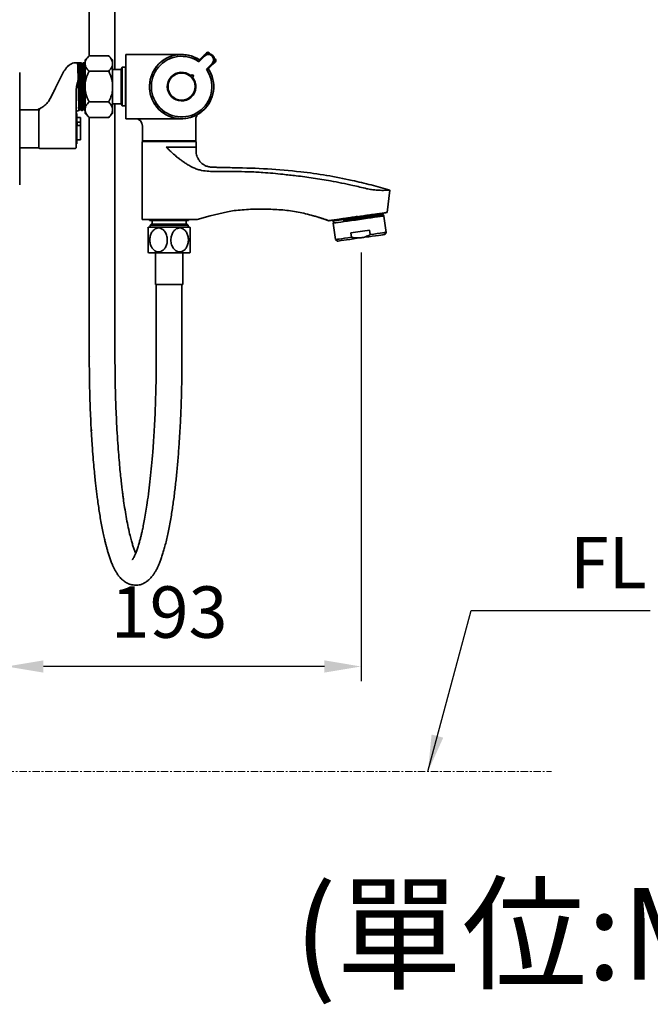
# Model space of a CAD drawing. Units: millimetres. Extents: x 4854 to 5791, y 210 to 1507.
# Drawn here: x 5096 to 5439, y 210 to 746 of the extents above; entities that cross this region are included whole.
import ezdxf

# ---------------------------------------------------------------- set-up
doc = ezdxf.new("R2010")
doc.units = ezdxf.units.MM
doc.linetypes.add('CENTER', pattern=[7, 4, -1, 1, -1])
doc.layers.get('0').update_dxf_attribs({"lineweight": 35})
doc.layers.add('CEN', color=1, linetype='CENTER', lineweight=18)
doc.layers.add('DIM', color=3, linetype='Continuous', lineweight=13)
doc.styles.add('ACISOTS', font='isocp.shx', dxfattribs={"height": 1, "bigfont": 'chineset.shx'})
doc.styles.get("Standard").update_dxf_attribs({"font": 'ISOCP.SHX', "bigfont": 'CHINESET.SHX'})
doc.dimstyles.new('ISO-25', dxfattribs={"dimscale": 8, "dimtxt": 3.5, "dimasz": 2.5, "dimexe": 1, "dimexo": 1, "dimgap": 1.5, "dimtad": 1, "dimtih": 1, "dimtoh": 1, "dimtxsty": 'Standard', "dimcen": 0, "dimadec": 0, "dimazin": 0, "dimtfac": 1, "dimtmove": 0, "dimatfit": 3, "dimfxl": 0, "dimarcsym": 0})

# ---------------------------------------------------------------- blocks, each defined once
blk = doc.blocks.new('*D19')
at = {"layer": 'Defpoints', "color": 0, "transparency": 16777216}
for p in [(5281.68, 627.57), (5088.61, 461.72), (5088.61, 394.13)]:
    blk.add_point(p, dxfattribs=at)
at = {"layer": 'DIM', "color": 0, "lineweight": -2, "transparency": 16777216}
for p, q in [((5281.68, 619.57), (5281.68, 386.13)), ((5088.61, 453.72), (5088.61, 386.13)), ((5261.68, 394.13), (5108.61, 394.13))]:
    blk.add_line(p, q, dxfattribs=at)
at = {"layer": 'DIM', "color": 0, "transparency": 16777216}
for points in [[(5108.61, 397.47), (5108.61, 390.8), (5088.61, 394.13)], [(5261.68, 397.47), (5261.68, 390.8), (5281.68, 394.13)]]:
    blk.add_solid(points, dxfattribs=at)
at = {"layer": 'DIM', "color": 0, "transparency": 16777216, "insert": (5177.11, 420.13), "char_height": 28, "attachment_point": 5}
blk.add_mtext('193', dxfattribs=at)

msp = doc.modelspace()

# ---------------------------------------------------------------- linework, layer by layer
for p, q in [((5133.605, 1159.032), (5133.605, 741.91)), ((5147.605, 741.91), (5147.605, 1159.032)), ((5133.605, 741.91), (5133.605, 726.627)), ((5147.605, 719.183), (5147.605, 741.91)), ((5133.513, 726.627), (5131.346, 724.459)), ((5131.346, 724.459), (5131.346, 723.18)), ((5133.513, 726.627), (5144.178, 726.627)), ((5146.346, 724.459), (5144.178, 726.627)), ((5146.346, 724.459), (5146.346, 723.18)), ((5153.605, 692.383), (5153.605, 727.383)), ((5153.605, 727.383), (5183.905, 727.383)), ((5196.421, 726.5), (5193.34, 723.42)), ((5193.543, 724.33), (5196.068, 726.854)), ((5197.482, 728.268), (5196.068, 726.854)), ((5197.942, 727.808), (5197.482, 728.268)), ((5122.68, 721.629), (5121.659, 720.716)), ((5121.815, 720.828), (5121.783, 720.796)), ((5126.445, 722.882), (5125.714, 722.807)), ((5127.91, 722.886), (5126.385, 722.883)), ((5127.187, 722.884), (5126.394, 722.883)), ((5127.19, 722.839), (5127.799, 722.841)), ((5128.043, 721.799), (5127.796, 721.799)), ((5127.827, 722.84), (5127.799, 722.841)), ((5127.799, 722.782), (5127.799, 722.841)), ((5127.826, 722.877), (5127.827, 722.876)), ((5128.669, 722.883), (5127.905, 722.883)), ((5127.905, 722.883), (5127.905, 722.838)), ((5128.637, 722.838), (5127.905, 722.838)), ((5129.005, 722.883), (5128.669, 722.883)), ((5129.858, 721.799), (5129.637, 721.799)), ((5130.484, 722.883), (5130.22, 722.883)), ((5130.819, 722.883), (5130.484, 722.883)), ((5131.346, 721.701), (5131.346, 723.18)), ((5131.346, 721.701), (5131.346, 711.362)), ((5146.346, 721.701), (5146.346, 723.18)), ((5146.346, 721.701), (5146.346, 711.362)), ((5150.905, 719.183), (5146.346, 719.183)), ((5151.605, 720.383), (5150.905, 719.183)), ((5150.905, 709.883), (5150.905, 719.183)), ((5153.405, 720.383), (5151.605, 720.383)), ((5151.605, 709.883), (5151.605, 720.383)), ((5153.605, 720.183), (5153.405, 720.383)), ((5153.405, 709.883), (5153.405, 720.383)), ((5197.442, 719.318), (5200.522, 722.399)), ((5200.876, 722.046), (5198.351, 719.521)), ((5200.876, 722.046), (5202.29, 723.46)), ((5095.705, 716.751), (5095.705, 717.575)), ((5095.705, 656.375), (5095.705, 716.751)), ((5133.513, 718.255), (5144.178, 718.255)), ((5188.765, 715.727), (5188.904, 715.866)), ((5188.914, 715.599), (5188.765, 715.727)), ((5188.904, 715.872), (5189.138, 716.106)), ((5188.904, 715.866), (5188.904, 715.872)), ((5189.122, 715.808), (5188.904, 715.866)), ((5189.122, 715.808), (5188.914, 715.599)), ((5189.279, 715.965), (5189.122, 715.808)), ((5189.279, 715.965), (5189.138, 716.106)), ((5189.621, 714.892), (5189.83, 715.101)), ((5189.749, 714.743), (5189.621, 714.892)), ((5189.888, 714.882), (5189.749, 714.743)), ((5189.83, 715.101), (5189.986, 715.257)), ((5189.83, 715.101), (5189.888, 714.882)), ((5189.893, 714.882), (5189.888, 714.882)), ((5190.128, 715.116), (5189.893, 714.882)), ((5189.986, 715.257), (5190.128, 715.116)), ((5115.463, 709.633), (5115.426, 709.574)), ((5126.405, 707.527), (5126.441, 707.933)), ((5131.346, 708.405), (5131.346, 711.362)), ((5131.346, 708.405), (5131.346, 698.065)), ((5146.346, 708.405), (5146.346, 711.362)), ((5146.346, 708.405), (5146.346, 698.065)), ((5150.905, 700.583), (5150.905, 709.883)), ((5151.605, 699.383), (5151.605, 709.883)), ((5153.405, 699.383), (5153.405, 709.883)), ((5113.197, 705.093), (5112.362, 703.394)), ((5126.405, 691.586), (5126.405, 707.527)), ((5105.338, 697.325), (5095.705, 697.325)), ((5105.859, 697.418), (5105.327, 697.323)), ((5106.323, 697.696), (5106.016, 697.512)), ((5106.592, 697.854), (5106.288, 697.665)), ((5107.429, 698.385), (5106.498, 697.817)), ((5126.405, 697.145), (5126.567, 698.673)), ((5127.905, 699.664), (5127.905, 696.883)), ((5128.724, 697.968), (5128.944, 697.968)), ((5130.538, 697.968), (5130.759, 697.968)), ((5131.346, 696.587), (5131.346, 698.065)), ((5133.513, 701.512), (5144.178, 701.512)), ((5146.346, 700.583), (5150.905, 700.583)), ((5146.346, 696.587), (5146.346, 698.065)), ((5147.605, 562.94), (5147.605, 700.583)), ((5150.905, 700.583), (5151.605, 699.383)), ((5151.605, 699.383), (5153.405, 699.383)), ((5153.405, 699.383), (5153.605, 699.583)), ((5126.905, 695.225), (5126.405, 695.225)), ((5126.905, 695.225), (5126.905, 690.598)), ((5128.805, 692.975), (5126.905, 692.975)), ((5127.905, 696.883), (5128.098, 696.883)), ((5128.805, 692.975), (5128.805, 690.471)), ((5129.313, 696.883), (5129.576, 696.883)), ((5129.576, 696.883), (5129.912, 696.883)), ((5129.63, 696.841), (5129.701, 696.965)), ((5131.127, 696.883), (5131.346, 696.883)), ((5131.346, 696.587), (5131.346, 695.308)), ((5131.346, 695.308), (5133.513, 693.14)), ((5133.513, 693.14), (5144.178, 693.14)), ((5133.605, 693.14), (5133.605, 562.94)), ((5144.178, 693.14), (5146.346, 695.308)), ((5146.346, 696.587), (5146.346, 695.308)), ((5183.905, 692.383), (5153.605, 692.383)), ((5191.605, 680.383), (5191.605, 691.827)), ((5106.126, 691.391), (5106.125, 691.276)), ((5106.125, 691.276), (5106.125, 691.247)), ((5126.405, 691.503), (5126.405, 691.586)), ((5126.905, 690.598), (5126.905, 678.725)), ((5127.005, 690.471), (5128.805, 690.471)), ((5127.005, 688.675), (5127.005, 690.471)), ((5128.805, 688.675), (5127.005, 688.675)), ((5128.805, 688.675), (5128.805, 690.471)), ((5128.805, 688.675), (5128.805, 680.975)), ((5162.605, 688.383), (5162.605, 680.383)), ((5126.905, 680.975), (5128.805, 680.975)), ((5095.705, 676.625), (5105.338, 676.625)), ((5105.334, 676.669), (5105.334, 676.664)), ((5106.505, 676.234), (5106.882, 676.182)), ((5106.8, 676.176), (5125.912, 676.176)), ((5126.405, 678.725), (5126.905, 678.725)), ((5162.405, 637.483), (5162.405, 679.983)), ((5191.605, 680.383), (5162.605, 680.383)), ((5165.055, 680.383), (5164.955, 680.283)), ((5164.955, 680.283), (5164.955, 679.983)), ((5189.255, 680.283), (5189.155, 680.383)), ((5189.255, 679.983), (5189.255, 680.283)), ((5191.805, 679.983), (5191.805, 676.983)), ((5277.247, 656.085), (5277.112, 656.115)), ((5297.324, 653.563), (5295.922, 641.333)), ((5199.479, 639.549), (5192.308, 637.483)), ((5208.875, 641.744), (5199.479, 639.549)), ((5212.572, 642.332), (5208.875, 641.744)), ((5259.015, 638.545), (5258.738, 638.632)), ((5264.191, 636.873), (5259.015, 638.545)), ((5294.001, 639.397), (5293.924, 639.946)), ((5295.402, 630.505), (5294.15, 639.418)), ((5165.805, 633.383), (5177.105, 633.383)), ((5166.505, 637.483), (5166.505, 636.983)), ((5187.705, 636.983), (5166.505, 636.983)), ((5167.305, 634.983), (5166.805, 634.483)), ((5166.805, 634.483), (5166.805, 633.383)), ((5187.405, 634.483), (5166.805, 634.483)), ((5186.905, 634.983), (5167.305, 634.983)), ((5167.805, 636.983), (5167.805, 634.983)), ((5177.105, 633.383), (5188.405, 633.383)), ((5186.405, 634.983), (5186.405, 636.983)), ((5187.405, 634.483), (5186.905, 634.983)), ((5187.405, 633.383), (5187.405, 634.483)), ((5187.705, 636.983), (5187.705, 637.483)), ((5266.422, 636.599), (5266.571, 635.542)), ((5266.422, 635.521), (5267.675, 626.608)), ((5272.071, 637.43), (5272.425, 637.021)), ((5272.071, 637.43), (5272.197, 636.53)), ((5272.425, 637.021), (5272.197, 636.53)), ((5276.045, 630.309), (5276.393, 627.834)), ((5286.684, 629.28), (5286.336, 631.756)), ((5294.551, 629.376), (5295.402, 630.505)), ((5267.675, 626.608), (5268.804, 625.757)), ((5165.805, 619.383), (5177.105, 619.383)), ((5169.605, 619.383), (5169.605, 602.183)), ((5177.105, 619.383), (5188.405, 619.383)), ((5184.605, 602.183), (5184.605, 619.383)), ((5184.605, 602.183), (5169.605, 602.183)), ((5170.105, 602.183), (5170.105, 589.273)), ((5184.105, 589.273), (5184.105, 602.183)), ((5170.105, 589.273), (5170.105, 562.94)), ((5184.105, 562.94), (5184.105, 589.273))]:
    msp.add_line(p, q)
at = {"flags": 128}
for points in [[(5191.128, 725.823), (5193.323, 724.633), (5193.631, 724.432)], [(5196.421, 726.5), (5196.352, 726.569), (5196.286, 726.636), (5196.225, 726.697), (5196.171, 726.75), (5196.127, 726.794), (5196.094, 726.827), (5196.074, 726.847), (5196.068, 726.854)], [(5199.462, 727.702), (5199.393, 727.771), (5199.025, 728.139), (5198.896, 728.268), (5198.896, 728.268)], [(5202.29, 724.874), (5202.161, 725.003), (5201.793, 725.371), (5201.724, 725.44)], [(5202.29, 723.46), (5202.16, 723.59), (5201.83, 723.92)], [(5200.522, 722.399), (5200.591, 722.33), (5200.658, 722.264), (5200.719, 722.203), (5200.772, 722.149), (5200.816, 722.105), (5200.849, 722.073), (5200.869, 722.052), (5200.876, 722.046)], [(5294.15, 639.418), (5294.105, 639.411), (5293.747, 639.361), (5293.04, 639.262), (5292.003, 639.116), (5290.663, 638.928), (5289.054, 638.702), (5287.218, 638.444), (5285.202, 638.16), (5283.059, 637.859), (5280.844, 637.548), (5278.615, 637.234), (5276.429, 636.927), (5274.343, 636.634), (5272.41, 636.362), (5270.682, 636.12), (5269.203, 635.912), (5268.01, 635.744), (5267.136, 635.621), (5266.602, 635.546), (5266.422, 635.521), (5266.422, 635.521)], [(5276.393, 627.834), (5274.423, 627.557), (5272.631, 627.305), (5271.064, 627.085), (5269.76, 626.902), (5268.752, 626.76), (5268.066, 626.663), (5267.718, 626.615), (5267.675, 626.608)], [(5281.678, 627.567), (5279.559, 627.269), (5277.498, 626.979), (5275.55, 626.705), (5273.771, 626.455), (5272.206, 626.236), (5270.9, 626.052), (5269.888, 625.91), (5269.198, 625.813), (5268.848, 625.764), (5268.804, 625.757)], [(5286.336, 631.756), (5285.091, 631.581), (5283.81, 631.401), (5282.506, 631.217), (5281.19, 631.033), (5279.875, 630.848), (5278.57, 630.664), (5277.29, 630.484), (5276.045, 630.309)], [(5294.551, 629.376), (5294.507, 629.37), (5294.157, 629.32), (5293.467, 629.223), (5292.455, 629.081), (5291.149, 628.898), (5289.585, 628.678), (5287.805, 628.428), (5285.858, 628.154), (5283.796, 627.864), (5281.678, 627.567)], [(5295.402, 630.505), (5295.359, 630.499), (5295.011, 630.45), (5294.325, 630.354), (5293.317, 630.212), (5292.013, 630.029), (5290.446, 629.809), (5288.654, 629.557), (5286.684, 629.28)], [(5133.605, 562.94), (5133.622, 563.018), (5133.903, 563.27)], [(5134.718, 522.323), (5134.736, 522.545), (5135.026, 523.087)]]:
    msp.add_lwpolyline(points, dxfattribs=at)
msp.add_circle((5183.905, 709.883), 7.4)
for centre, radius, start, end in [((5183.905, 709.883), 17.5, 56.203, 33.797), ((5183.905, 709.883), 17.5, 65.62247, 33.797), ((5183.905, 709.883), 16.5, 55.12275, 34.87725), ((5193.573, 725.067), 0.5, 237.51333, 315), ((5198.472, 724.45), 3.4, 315, 135), ((5198.472, 724.45), 2.9, 315, 135), ((5198.189, 727.561), 1, 45, 135), ((5201.583, 724.167), 1, 315, 45), ((5127.905, 724.343), 1.505, 266.98317, 270.00061), ((5127.905, 724.383), 1.5, 267.06975, 270), ((5199.089, 719.551), 0.5, 135, 212.48667), ((5183.905, 709.883), 7.8, 50.14886, 39.85114), ((5183.905, 709.883), 7.6, 50.25191, 39.74809), ((5189.633, 715.611), 0.7, 315, 135), ((5189.633, 715.611), 0.5, 315, 135), ((5127.905, 695.383), 1.5, 90, 180), ((5158.605, 688.383), 4, 0, 90), ((5181.977, 626.383), 17.622, 156.5942, 158.34915), ((5172.234, 626.383), 17.622, 21.64797, 23.4058), ((5181.977, 626.383), 17.622, 201.48278, 203.4058), ((5172.234, 626.383), 17.622, 336.5942, 338.51096)]:
    msp.add_arc(centre, radius, start, end)
for points, knots in [([(5133.513, 726.627), (5132.862, 725.919), (5131.842, 724.813), (5131.477, 723.613), (5131.346, 723.18)], [0, 0, 0, 0, 0.6394443, 1, 1, 1, 1]), ([(5146.346, 723.18), (5146.23, 723.569), (5145.996, 724.353), (5145.228, 725.507), (5144.533, 726.248), (5144.178, 726.627)], [0, 0, 0, 0, 0.324108, 0.6545541, 1, 1, 1, 1]), ([(5193.34, 723.42), (5193.341, 723.422), (5193.348, 723.485), (5193.369, 723.673), (5193.405, 723.945), (5193.459, 724.203), (5193.516, 724.289), (5193.543, 724.33)], [0, 0, 0, 0, 0.0057405, 0.1702466, 0.5094577, 0.7710319, 1, 1, 1, 1]), ([(5121.769, 720.828), (5121.091, 719.988), (5119.724, 718.293), (5117.838, 714.413), (5116.389, 711.513), (5115.421, 709.575)], [0, 0, 0, 0, 0.2458085, 0.49572263, 1, 1, 1, 1]), ([(5126.442, 722.882), (5126.01, 722.857), (5125.125, 722.806), (5123.838, 722.362), (5122.641, 721.671), (5121.987, 721.034), (5121.659, 720.716)], [0, 0, 0, 0, 0.23747876, 0.4873411, 0.74327183, 1, 1, 1, 1]), ([(5127.187, 722.796), (5127.204, 722.8), (5127.238, 722.806), (5127.287, 722.18), (5127.337, 721.288), (5127.385, 720.048), (5127.434, 718.529), (5127.478, 716.762), (5127.534, 715.116), (5127.537, 714.084), (5127.539, 713.736)], [0, 0, 0, 0, 0.1415123, 0.2733728, 0.4052339, 0.537162, 0.6690904, 0.8009792, 0.9328537, 1, 1, 1, 1]), ([(5127.854, 721.7), (5127.744, 721.888), (5127.525, 722.265), (5127.306, 722.642), (5127.197, 722.83)], [0, 0, 0, 0, 0.4999974, 1, 1, 1, 1]), ([(5127.826, 722.84), (5127.826, 722.857), (5127.826, 722.886), (5127.826, 722.88), (5127.826, 722.877)], [0, 0, 0, 0, 0.5673461, 1, 1, 1, 1]), ([(5128.724, 698.048), (5128.705, 698.059), (5128.66, 698.085), (5128.592, 699.073), (5128.517, 700.791), (5128.439, 703.153), (5128.367, 705.972), (5128.288, 709.051), (5128.215, 712.195), (5128.138, 715.177), (5128.062, 717.801), (5127.988, 719.875), (5127.916, 721.209), (5127.872, 721.549), (5127.853, 721.696)], [0, 0, 0, 0, 0.0642003, 0.1509293, 0.2376581, 0.3249833, 0.4112125, 0.498658, 0.5850543, 0.6721399, 0.7592256, 0.8456219, 0.9330675, 1, 1, 1, 1]), ([(5128.658, 722.874), (5128.554, 722.693), (5128.345, 722.331), (5128.136, 721.969), (5128.031, 721.788)], [0, 0, 0, 0, 0.5000139, 1, 1, 1, 1]), ([(5128.938, 698.079), (5128.923, 698.091), (5128.883, 698.125), (5128.819, 699.079), (5128.744, 700.789), (5128.666, 703.154), (5128.593, 705.972), (5128.515, 709.051), (5128.442, 712.194), (5128.365, 715.178), (5128.289, 717.797), (5128.215, 719.889), (5128.142, 721.168), (5128.087, 721.761), (5128.055, 721.744), (5128.043, 721.737)], [0, 0, 0, 0, 0.0487615, 0.1330832, 0.2174049, 0.3023063, 0.3861423, 0.4711606, 0.5551589, 0.6398275, 0.7244961, 0.8084944, 0.8935129, 0.9599716, 1, 1, 1, 1]), ([(5129.565, 697.002), (5129.55, 697.016), (5129.509, 697.052), (5129.445, 698.096), (5129.37, 699.962), (5129.292, 702.541), (5129.219, 705.616), (5129.141, 708.975), (5129.068, 712.405), (5128.991, 715.66), (5128.915, 718.517), (5128.841, 720.799), (5128.768, 722.195), (5128.713, 722.842), (5128.681, 722.823), (5128.669, 722.816)], [0, 0, 0, 0, 0.0496364, 0.1338805, 0.2181246, 0.302948, 0.3867069, 0.471647, 0.5555681, 0.6401588, 0.7247495, 0.8086706, 0.8936106, 0.9600085, 1, 1, 1, 1]), ([(5129.643, 721.788), (5129.534, 721.978), (5129.315, 722.357), (5129.096, 722.736), (5128.986, 722.926)], [0, 0, 0, 0, 0.499986, 1, 1, 1, 1]), ([(5129.005, 722.796), (5129.012, 722.822), (5129.044, 722.945), (5129.098, 722.276), (5129.177, 720.805), (5129.25, 718.516), (5129.327, 715.66), (5129.403, 712.405), (5129.477, 708.975), (5129.555, 705.617), (5129.628, 702.541), (5129.705, 699.963), (5129.78, 698.09), (5129.849, 697.011), (5129.893, 696.983), (5129.912, 696.971)], [0, 0, 0, 0, 0.02218385, 0.10490417, 0.18879082, 0.27167126, 0.35521298, 0.43875467, 0.52163511, 0.60552185, 0.68824209, 0.77201358, 0.85521305, 0.93841247, 1, 1, 1, 1]), ([(5130.207, 722.87), (5130.102, 722.689), (5129.904, 722.346), (5129.706, 722.003), (5129.613, 721.841)], [0, 0, 0, 0, 0.5277317, 1, 1, 1, 1]), ([(5130.538, 698.048), (5130.519, 698.059), (5130.475, 698.085), (5130.406, 699.073), (5130.331, 700.791), (5130.254, 703.153), (5130.181, 705.972), (5130.103, 709.051), (5130.029, 712.194), (5129.953, 715.178), (5129.876, 717.795), (5129.803, 719.898), (5129.724, 721.229), (5129.674, 721.841), (5129.646, 721.758), (5129.643, 721.751)], [0, 0, 0, 0, 0.0624529, 0.1468212, 0.2311894, 0.3161377, 0.4000199, 0.4850852, 0.5691299, 0.6538452, 0.7385605, 0.8226052, 0.9076706, 0.9915527, 1, 1, 1, 1]), ([(5130.472, 722.874), (5130.368, 722.693), (5130.159, 722.331), (5129.95, 721.969), (5129.845, 721.788)], [0, 0, 0, 0, 0.5000135, 1, 1, 1, 1]), ([(5130.752, 698.079), (5130.738, 698.091), (5130.697, 698.125), (5130.633, 699.079), (5130.558, 700.789), (5130.48, 703.154), (5130.408, 705.972), (5130.329, 709.051), (5130.256, 712.194), (5130.179, 715.178), (5130.103, 717.796), (5130.029, 719.894), (5129.951, 721.242), (5129.897, 721.855), (5129.864, 721.743), (5129.858, 721.719)], [0, 0, 0, 0, 0.0487445, 0.1330826, 0.2174207, 0.3023387, 0.3861909, 0.4712259, 0.5552406, 0.6399256, 0.7246107, 0.8086254, 0.8936605, 0.9775126, 1, 1, 1, 1]), ([(5130.283, 722.546), (5130.281, 722.579), (5130.26, 722.89), (5130.239, 722.84), (5130.22, 722.796)], [0, 0, 0, 0, 0.1062147, 1, 1, 1, 1]), ([(5131.346, 697.095), (5131.342, 697.102), (5131.313, 697.163), (5131.259, 698.124), (5131.184, 699.954), (5131.106, 702.543), (5131.034, 705.616), (5130.955, 708.975), (5130.882, 712.404), (5130.805, 715.66), (5130.729, 718.516), (5130.655, 720.805), (5130.577, 722.276), (5130.523, 722.945), (5130.49, 722.822), (5130.484, 722.796)], [0, 0, 0, 0, 0.0129875, 0.1004958, 0.1880041, 0.2761141, 0.3631184, 0.4513496, 0.5385224, 0.6263907, 0.714259, 0.8014318, 0.8896629, 0.9766673, 1, 1, 1, 1]), ([(5131.346, 721.982), (5131.273, 722.107), (5131.091, 722.422), (5130.91, 722.737), (5130.8, 722.926)], [0, 0, 0, 0, 0.3974934, 1, 1, 1, 1]), ([(5130.819, 722.796), (5130.826, 722.822), (5130.858, 722.945), (5130.913, 722.276), (5130.991, 720.805), (5131.064, 718.516), (5131.141, 715.658), (5131.218, 712.414), (5131.269, 709.956), (5131.298, 708.713), (5131.301, 708.57)], [0, 0, 0, 0, 0.0416699, 0.1970511, 0.354623, 0.5103049, 0.6672289, 0.8241529, 0.9798348, 1, 1, 1, 1]), ([(5131.346, 721.701), (5131.461, 721.313), (5131.695, 720.528), (5132.463, 719.374), (5133.158, 718.633), (5133.513, 718.255)], [0, 0, 0, 0, 0.3241083, 0.6545546, 1, 1, 1, 1]), ([(5144.178, 718.255), (5144.829, 718.962), (5145.849, 720.069), (5146.214, 721.269), (5146.346, 721.701)], [0, 0, 0, 0, 0.63944487, 1, 1, 1, 1]), ([(5198.351, 719.521), (5198.311, 719.494), (5198.225, 719.437), (5197.967, 719.383), (5197.695, 719.347), (5197.506, 719.326), (5197.444, 719.319), (5197.442, 719.318)], [0, 0, 0, 0, 0.2289678, 0.4905436, 0.8297533, 0.9942596, 1, 1, 1, 1]), ([(5126.441, 707.933), (5126.471, 708.417), (5126.533, 709.427), (5126.847, 710.846), (5127.188, 712.179), (5127.425, 712.994), (5127.54, 713.389)], [0, 0, 0, 0, 0.2586433, 0.538444, 0.776847, 1, 1, 1, 1]), ([(5127.54, 713.389), (5127.539, 713.432), (5127.536, 713.549), (5127.538, 713.663), (5127.539, 713.735)], [0, 0, 0, 0, 0.3657499, 1, 1, 1, 1]), ([(5127.54, 713.388), (5127.571, 712.163), (5127.62, 710.218), (5127.688, 707.5), (5127.741, 705.37), (5127.792, 703.357), (5127.847, 701.374), (5127.885, 700.27), (5127.905, 699.664)], [0, 0, 0, 0, 0.2429729, 0.3856832, 0.5325556, 0.6748692, 0.8213267, 1, 1, 1, 1]), ([(5133.513, 718.255), (5133.402, 718.027), (5132.859, 716.92), (5132.021, 714.845), (5131.5, 712.728), (5131.367, 711.548), (5131.346, 711.362)], [0, 0, 0, 0, 0.1049073, 0.509585, 0.9225234, 1, 1, 1, 1]), ([(5146.346, 711.362), (5146.222, 712.189), (5145.862, 714.59), (5144.844, 716.804), (5144.178, 718.255)], [0, 0, 0, 0, 0.3446901, 1, 1, 1, 1]), ([(5115.453, 709.638), (5115.148, 709.025), (5114.514, 707.747), (5113.878, 706.471), (5113.548, 705.809)], [0, 0, 0, 0, 0.4802038, 1, 1, 1, 1]), ([(5131.346, 708.405), (5131.47, 707.577), (5131.829, 705.177), (5132.847, 702.963), (5133.513, 701.512)], [0, 0, 0, 0, 0.3446902, 1, 1, 1, 1]), ([(5144.178, 701.512), (5144.289, 701.74), (5144.832, 702.847), (5145.67, 704.922), (5146.191, 707.039), (5146.324, 708.218), (5146.346, 708.405)], [0, 0, 0, 0, 0.1049073, 0.509585, 0.9225234, 1, 1, 1, 1]), ([(5113.553, 705.818), (5113.174, 705.001), (5112.426, 703.392), (5111.009, 701.149), (5109.021, 699.212), (5107.341, 698.283), (5106.498, 697.817)], [0, 0, 0, 0, 0.2567234, 0.5060073, 0.7522252, 1, 1, 1, 1]), ([(5106.323, 697.696), (5106.174, 697.588), (5105.877, 697.373), (5105.51, 697.34), (5105.327, 697.323)], [0, 0, 0, 0, 0.5000034, 1, 1, 1, 1]), ([(5106.296, 697.655), (5106.288, 697.65), (5106.271, 697.638), (5106.235, 697.084), (5106.195, 696.162), (5106.158, 694.868), (5106.131, 693.277), (5106.127, 692.02), (5106.126, 691.391)], [0, 0, 0, 0, 0.1662389, 0.332424, 0.4987707, 0.6654576, 0.8325931, 1, 1, 1, 1]), ([(5126.405, 697.145), (5126.402, 697.112), (5126.398, 697.079), (5126.37, 697.05), (5126.37, 697.05)], [0, 0, 0, 0, 0.9995103, 1, 1, 1, 1]), ([(5127.905, 699.664), (5127.926, 699.146), (5127.971, 697.99), (5128.034, 697.016), (5128.079, 696.984), (5128.098, 696.971)], [0, 0, 0, 0, 0.3176426, 0.709748, 1, 1, 1, 1]), ([(5128.079, 696.842), (5128.189, 697.031), (5128.408, 697.41), (5128.627, 697.789), (5128.736, 697.979)], [0, 0, 0, 0, 0.5000144, 1, 1, 1, 1]), ([(5128.705, 697.925), (5128.799, 697.763), (5128.997, 697.421), (5129.195, 697.078), (5129.299, 696.897)], [0, 0, 0, 0, 0.4722575, 1, 1, 1, 1]), ([(5128.938, 697.978), (5129.043, 697.798), (5129.252, 697.436), (5129.461, 697.074), (5129.565, 696.893)], [0, 0, 0, 0, 0.4999865, 1, 1, 1, 1]), ([(5129.313, 696.971), (5129.306, 696.943), (5129.278, 696.827), (5129.251, 697.194), (5129.231, 697.471)], [0, 0, 0, 0, 0.2437353, 1, 1, 1, 1]), ([(5129.893, 696.841), (5130.003, 697.031), (5130.222, 697.41), (5130.441, 697.789), (5130.55, 697.978)], [0, 0, 0, 0, 0.5000142, 1, 1, 1, 1]), ([(5130.52, 697.925), (5130.613, 697.763), (5130.811, 697.42), (5131.01, 697.077), (5131.114, 696.897)], [0, 0, 0, 0, 0.4725777, 1, 1, 1, 1]), ([(5130.752, 697.978), (5130.857, 697.798), (5131.055, 697.455), (5131.252, 697.113), (5131.346, 696.952)], [0, 0, 0, 0, 0.5285906, 1, 1, 1, 1]), ([(5131.127, 696.971), (5131.12, 696.943), (5131.093, 696.827), (5131.066, 697.194), (5131.045, 697.471)], [0, 0, 0, 0, 0.2437353, 1, 1, 1, 1]), ([(5133.513, 701.512), (5132.862, 700.804), (5131.842, 699.698), (5131.477, 698.498), (5131.346, 698.065)], [0, 0, 0, 0, 0.63944487, 1, 1, 1, 1]), ([(5146.346, 698.065), (5146.23, 698.454), (5145.996, 699.239), (5145.228, 700.393), (5144.533, 701.133), (5144.178, 701.512)], [0, 0, 0, 0, 0.32410833, 0.65455461, 1, 1, 1, 1]), ([(5131.346, 696.587), (5131.461, 696.198), (5131.695, 695.413), (5132.463, 694.259), (5133.158, 693.519), (5133.513, 693.14)], [0, 0, 0, 0, 0.324108, 0.6545541, 1, 1, 1, 1]), ([(5144.178, 693.14), (5144.829, 693.848), (5145.849, 694.954), (5146.214, 696.154), (5146.346, 696.587)], [0, 0, 0, 0, 0.6394443, 1, 1, 1, 1]), ([(5191.623, 691.826), (5191.623, 692.034), (5191.625, 692.503), (5191.814, 693.184), (5192.101, 693.813), (5192.44, 694.311), (5192.765, 694.672), (5192.995, 694.88), (5193.09, 694.954), (5193.095, 694.958)], [0, 0, 0, 0, 0.1732197, 0.3904616, 0.583231, 0.750348, 0.8889546, 0.9939002, 1, 1, 1, 1]), ([(5106.125, 691.247), (5106.124, 690.614), (5106.124, 689.349), (5106.124, 687.324), (5106.124, 685.296), (5106.124, 683.327), (5106.124, 681.49), (5106.124, 679.86), (5106.125, 678.465), (5106.124, 677.805), (5106.124, 677.474)], [0, 0, 0, 0, 0.1249682, 0.2499168, 0.3748952, 0.4999093, 0.6249275, 0.74995, 0.8749721, 1, 1, 1, 1]), ([(5126.405, 677.721), (5126.405, 678.121), (5126.405, 678.695), (5126.405, 679.714), (5126.405, 680.497), (5126.405, 681.356), (5126.405, 682.284), (5126.405, 683.179), (5126.405, 684.019), (5126.405, 684.79), (5126.405, 685.61), (5126.405, 686.478), (5126.405, 687.493), (5126.405, 688.606), (5126.405, 689.696), (5126.405, 690.655), (5126.405, 691.219), (5126.405, 691.503)], [0, 0, 0, 0, 0.1486483, 0.2135071, 0.277741, 0.3441246, 0.410103, 0.476396, 0.5256758, 0.5747778, 0.6239975, 0.6801775, 0.736477, 0.8122625, 0.8872309, 0.9433243, 1, 1, 1, 1]), ([(5105.329, 676.626), (5105.47, 676.617), (5105.753, 676.597), (5106.003, 676.465), (5106.129, 676.399)], [0, 0, 0, 0, 0.50000205, 1, 1, 1, 1]), ([(5106.124, 677.474), (5106.124, 677.217), (5106.125, 676.703), (5106.124, 676.397), (5106.124, 676.433), (5106.124, 676.44)], [0, 0, 0, 0, 0.4390354, 0.8780468, 1, 1, 1, 1]), ([(5106.124, 676.401), (5106.249, 676.336), (5106.498, 676.205), (5106.779, 676.186), (5106.919, 676.177)], [0, 0, 0, 0, 0.5000529, 1, 1, 1, 1]), ([(5125.912, 676.176), (5125.96, 676.181), (5126.05, 676.193), (5126.169, 676.265), (5126.254, 676.347), (5126.289, 676.39), (5126.306, 676.412), (5126.317, 676.428), (5126.327, 676.443), (5126.341, 676.464), (5126.355, 676.488), (5126.368, 676.512), (5126.397, 676.573), (5126.401, 676.615), (5126.405, 676.648), (5126.405, 676.731), (5126.405, 676.744)], [0.01163692, 0.01163692, 0.01163692, 0.01163692, 0.148414, 0.26676123, 0.30632162, 0.32079438, 0.32702679, 0.33289274, 0.33875237, 0.34500762, 0.3600831, 0.38036814, 0.40714804, 0.59398078, 0.93556454, 1, 1, 1, 1]), ([(5126.405, 676.676), (5126.405, 676.693), (5126.405, 676.726), (5126.405, 676.921), (5126.405, 677.229), (5126.405, 677.558), (5126.405, 677.721)], [0, 0, 0, 0, 0.2311749, 0.4643688, 0.7328497, 1, 1, 1, 1]), ([(5162.405, 679.983), (5162.447, 679.983), (5162.529, 679.983), (5163.172, 679.983), (5164.189, 679.983), (5165.573, 679.983), (5167.288, 679.983), (5169.277, 679.983), (5171.493, 679.983), (5173.864, 679.983), (5176.33, 679.983), (5178.818, 679.983), (5181.256, 679.983), (5183.578, 679.983), (5185.712, 679.983), (5187.607, 679.983), (5189.199, 679.983), (5190.455, 679.983), (5191.319, 679.983), (5191.747, 679.983), (5191.789, 679.983), (5191.805, 679.983)], [0, 0, 0, 0, 0.0537045, 0.1074088, 0.1611141, 0.2148198, 0.2685145, 0.3222092, 0.3758841, 0.4295589, 0.4832702, 0.536982, 0.590671, 0.6443598, 0.6980366, 0.7517133, 0.8054274, 0.859142, 0.9128262, 0.9665101, 1, 1, 1, 1]), ([(5191.805, 676.983), (5191.743, 676.983), (5191.617, 676.983), (5190.628, 676.983), (5189.088, 676.983), (5187.02, 676.983), (5184.518, 676.983), (5181.693, 676.983), (5178.664, 676.983), (5176.611, 676.983), (5175.585, 676.983)], [0, 0, 0, 0, 0.1250159, 0.2499972, 0.374979, 0.4999844, 0.624992, 0.7499938, 0.874997, 1, 1, 1, 1]), ([(5175.585, 676.983), (5175.772, 676.781), (5176.155, 676.366), (5176.758, 675.746), (5177.399, 675.111), (5178.078, 674.463), (5178.794, 673.803), (5179.473, 673.198), (5180.206, 672.564), (5180.84, 672.034), (5181.456, 671.532), (5181.963, 671.128), (5182.528, 670.687), (5183.154, 670.21), (5184.119, 669.494), (5185.49, 668.523), (5187.4, 667.282), (5189.469, 666.118), (5191.648, 665.143), (5194.362, 664.284), (5197.73, 663.777), (5201.715, 663.64), (5205.566, 663.675), (5209.191, 663.689), (5211.469, 663.669), (5212.541, 663.659)], [0, 0, 0, 0, 0.02010598, 0.04116184, 0.06312537, 0.08594717, 0.10962726, 0.13419005, 0.15224483, 0.18037164, 0.19448027, 0.21023588, 0.22765541, 0.24678551, 0.2676951, 0.31536157, 0.36934572, 0.43382619, 0.48844471, 0.54333735, 0.64110521, 0.7357974, 0.8340883, 0.92188098, 1, 1, 1, 1]), ([(5191.805, 676.983), (5191.779, 676.047), (5191.729, 674.215), (5192.199, 671.699), (5193.083, 670.41), (5193.455, 669.867)], [0, 0, 0, 0, 0.3769476, 0.7377034, 1, 1, 1, 1]), ([(5193.455, 669.867), (5193.591, 669.624), (5194.225, 668.492), (5195.806, 667.353), (5197.798, 666.425), (5199.643, 666.022), (5201.662, 665.995), (5203.447, 665.892), (5205.641, 665.859), (5208.567, 665.788), (5211.101, 665.748), (5212.55, 665.724)], [0, 0, 0, 0, 0.04083605, 0.19003941, 0.27326226, 0.36459125, 0.46445307, 0.56979215, 0.62739437, 0.78702723, 1, 1, 1, 1]), ([(5212.55, 665.724), (5218.61, 665.571), (5230.717, 665.265), (5247.507, 663.762), (5262.894, 661.686), (5272.171, 659.766), (5276.804, 658.807)], [0, 0, 0, 0, 0.280896, 0.5611026, 0.7807742, 1, 1, 1, 1]), ([(5212.543, 663.659), (5215.152, 663.619), (5220.371, 663.539), (5229.237, 663.12), (5235.471, 662.496), (5239.105, 662.133)], [0, 0, 0, 0, 0.2942479, 0.588554, 1, 1, 1, 1]), ([(5239.105, 662.133), (5241.527, 661.866), (5245.494, 661.43), (5250.997, 660.746), (5254.069, 660.271), (5255.605, 660.033)], [0, 0, 0, 0, 0.4394116, 0.7196415, 1, 1, 1, 1]), ([(5255.605, 660.033), (5258.75, 659.55), (5265.955, 658.443), (5273.091, 656.954), (5277.112, 656.115)], [0, 0, 0, 0, 0.4364499, 1, 1, 1, 1]), ([(5276.804, 658.807), (5280.246, 658.013), (5287.127, 656.427), (5293.925, 654.518), (5297.324, 653.563)], [0, 0, 0, 0, 0.5001131, 1, 1, 1, 1]), ([(5277.247, 656.085), (5278.518, 655.788), (5281.054, 655.196), (5284.477, 654.317), (5287.41, 653.769), (5289.865, 653.514), (5292.05, 653.392), (5293.947, 653.38), (5295.481, 653.43), (5296.557, 653.496), (5297.203, 653.55), (5297.283, 653.559), (5297.324, 653.563)], [0, 0, 0, 0, 0.12756036, 0.25439703, 0.34800577, 0.44166869, 0.53505512, 0.62845701, 0.72583463, 0.82321566, 0.91161295, 1, 1, 1, 1]), ([(5239.087, 642.696), (5236.143, 642.894), (5230.252, 643.289), (5221.385, 643.212), (5215.508, 642.625), (5212.572, 642.332)], [0, 0, 0, 0, 0.3332362, 0.6668005, 1, 1, 1, 1]), ([(5255.55, 639.597), (5252.845, 640.322), (5247.436, 641.772), (5241.87, 642.388), (5239.087, 642.696)], [0, 0, 0, 0, 0.500023, 1, 1, 1, 1]), ([(5255.55, 639.597), (5255.751, 639.539), (5256.143, 639.425), (5256.535, 639.307), (5256.726, 639.25)], [0, 0, 0, 0, 0.5121379, 1, 1, 1, 1]), ([(5256.726, 639.25), (5257.074, 639.145), (5257.745, 638.942), (5258.415, 638.733), (5258.738, 638.632)], [0, 0, 0, 0, 0.5168024, 1, 1, 1, 1]), ([(5264.191, 636.873), (5263.05, 637.246), (5261.327, 637.808), (5259.599, 638.359), (5259.015, 638.545)], [0, 0, 0, 0, 0.66170097, 1, 1, 1, 1]), ([(5279.546, 639.032), (5278.73, 638.917), (5277.075, 638.684), (5274.67, 638.346), (5272.381, 638.025), (5270.312, 637.734), (5268.475, 637.476), (5266.917, 637.257), (5265.665, 637.081), (5264.8, 636.959), (5264.279, 636.886), (5264.22, 636.878), (5264.191, 636.873)], [0, 0, 0, 0, 0.0975488, 0.1979022, 0.2954621, 0.3958432, 0.4939542, 0.5946248, 0.6980812, 0.8041499, 0.9011567, 1, 1, 1, 1]), ([(5293.781, 640.962), (5293.689, 640.934), (5293.509, 640.878), (5292.076, 640.636), (5289.911, 640.292), (5287.028, 639.841), (5283.665, 639.322), (5280.102, 638.781), (5276.538, 638.239), (5273.175, 637.721), (5270.292, 637.27), (5268.127, 636.925), (5266.694, 636.683), (5266.514, 636.628), (5266.422, 636.599)], [0, 0, 0, 0, 0.0847781, 0.1666666, 0.2485552, 0.3333333, 0.4181114, 0.5, 0.5818885, 0.6666667, 0.7514448, 0.8333334, 0.9152219, 1, 1, 1, 1]), ([(5279.783, 639.192), (5278.738, 639.033), (5276.521, 638.695), (5273.363, 638.206), (5270.583, 637.77), (5268.498, 637.436), (5267.135, 637.205), (5266.962, 637.151), (5266.877, 637.124)], [0, 0, 0, 0, 0.1545577, 0.3277126, 0.5008678, 0.668121, 0.835374, 1, 1, 1, 1]), ([(5272.071, 637.429), (5272.894, 637.557), (5274.53, 637.812), (5277.297, 638.236), (5280.357, 638.701), (5283.683, 639.206), (5287.044, 639.724), (5289.928, 640.176), (5292.092, 640.52), (5293.525, 640.762), (5293.705, 640.818), (5293.797, 640.846)], [0, 0, 0, 0, 0.09709, 0.1930745, 0.2859244, 0.4028736, 0.5239497, 0.6450256, 0.7619749, 0.8789241, 1, 1, 1, 1]), ([(5293.899, 639.945), (5293.908, 639.945), (5294.087, 639.955), (5293.544, 639.847), (5292.247, 639.624), (5290.046, 639.274), (5287.173, 638.825), (5283.808, 638.306), (5280.484, 637.801), (5277.424, 637.336), (5274.656, 636.911), (5273.02, 636.657), (5272.197, 636.529)], [0, 0, 0, 0, 0.00608286, 0.12642227, 0.24266011, 0.35889802, 0.47923748, 0.59957682, 0.71581485, 0.80809992, 0.90350055, 1, 1, 1, 1]), ([(5293.343, 640.321), (5293.257, 640.295), (5293.085, 640.241), (5291.721, 640.009), (5289.636, 639.676), (5286.858, 639.239), (5283.614, 638.738), (5279.964, 638.182), (5276.024, 637.581), (5273.638, 637.209), (5272.425, 637.02)], [0, 0, 0, 0, 0.1158296, 0.2335643, 0.3512992, 0.4731887, 0.5950779, 0.7128126, 0.8540152, 1, 1, 1, 1]), ([(5295.922, 641.333), (5295.875, 641.326), (5295.783, 641.313), (5295.063, 641.212), (5293.926, 641.053), (5292.378, 640.835), (5290.46, 640.565), (5288.233, 640.252), (5285.749, 639.903), (5282.843, 639.495), (5280.73, 639.198), (5279.546, 639.032)], [0, 0, 0, 0, 0.1076779, 0.215363, 0.3230461, 0.4307345, 0.5383901, 0.6460459, 0.7541923, 0.8623362, 1, 1, 1, 1]), ([(5293.365, 640.324), (5293.437, 640.411), (5293.582, 640.586), (5293.727, 640.76), (5293.799, 640.847)], [0, 0, 0, 0, 0.5, 1, 1, 1, 1]), ([(5293.922, 639.948), (5293.829, 640.012), (5293.644, 640.138), (5293.459, 640.264), (5293.367, 640.327)], [0, 0, 0, 0, 0.5026313, 1, 1, 1, 1]), ([(5175.152, 637.483), (5174.38, 637.483), (5172.834, 637.483), (5170.598, 637.483), (5168.499, 637.483), (5166.603, 637.483), (5165.012, 637.483), (5163.756, 637.483), (5162.892, 637.483), (5162.463, 637.483), (5162.421, 637.483), (5162.405, 637.483)], [0, 0, 0, 0, 0.1114199, 0.2228397, 0.3401364, 0.4574331, 0.5748116, 0.692191, 0.8095041, 0.9268164, 1, 1, 1, 1]), ([(5165.605, 619.939), (5165.605, 619.92), (5165.605, 619.853), (5165.605, 620.333), (5165.605, 621.285), (5165.605, 622.781), (5165.605, 624.775), (5165.605, 627.159), (5165.605, 629.583), (5165.605, 631.493), (5165.605, 632.569), (5165.605, 632.986), (5165.605, 632.887), (5165.605, 632.879)], [0, 0, 0, 0, 0.0342658, 0.1164408, 0.2020277, 0.2988331, 0.410997, 0.537889, 0.6728848, 0.804198, 0.8980821, 0.9923809, 1, 1, 1, 1]), ([(5166.587, 626.383), (5166.641, 625.647), (5166.747, 624.174), (5167.583, 622.223), (5168.826, 620.717), (5170.341, 619.888), (5171.883, 619.807), (5173.241, 620.31), (5174.426, 621.293), (5175.415, 622.779), (5176.076, 624.776), (5176.206, 627.157), (5175.646, 629.588), (5174.481, 631.478), (5173.01, 632.609), (5171.531, 633.004), (5170.098, 632.76), (5168.834, 632.006), (5167.74, 630.767), (5166.902, 629.011), (5166.605, 627.451), (5166.59, 626.54), (5166.587, 626.383)], [0, 0, 0, 0, 0.0584716, 0.1170372, 0.1693247, 0.2219091, 0.2669855, 0.3080858, 0.3508927, 0.3993106, 0.45541, 0.5188759, 0.5863949, 0.6520721, 0.6990288, 0.746193, 0.7883499, 0.8297326, 0.8750817, 0.927363, 0.9875144, 1, 1, 1, 1]), ([(5191.574, 637.483), (5191.273, 637.483), (5190.672, 637.483), (5189.273, 637.483), (5187.469, 637.483), (5185.329, 637.483), (5182.941, 637.483), (5180.405, 637.483), (5177.771, 637.483), (5176.025, 637.483), (5175.152, 637.483)], [0, 0, 0, 0, 0.1206673, 0.2411305, 0.3700784, 0.4990164, 0.6255265, 0.7519952, 0.8759811, 1, 1, 1, 1]), ([(5187.623, 626.383), (5187.57, 627.12), (5187.463, 628.593), (5186.628, 630.544), (5185.384, 632.05), (5183.87, 632.879), (5182.328, 632.96), (5180.97, 632.457), (5179.785, 631.474), (5178.796, 629.988), (5178.135, 627.991), (5178.004, 625.61), (5178.564, 623.179), (5179.73, 621.289), (5181.2, 620.158), (5182.68, 619.763), (5184.113, 620.007), (5185.377, 620.76), (5186.471, 622), (5187.309, 623.755), (5187.605, 625.316), (5187.621, 626.227), (5187.623, 626.383)], [0, 0, 0, 0, 0.05847158, 0.117037, 0.16932446, 0.22190897, 0.26698533, 0.30808571, 0.35089269, 0.39931038, 0.45540986, 0.51887594, 0.58639492, 0.65207211, 0.69902871, 0.74619285, 0.78834972, 0.82973246, 0.87508164, 0.92736285, 0.98751444, 1, 1, 1, 1]), ([(5188.605, 632.88), (5188.605, 632.843), (5188.605, 632.767), (5188.605, 631.998), (5188.605, 630.77), (5188.605, 629.01), (5188.605, 627.451), (5188.605, 626.54), (5188.605, 626.383)], [0, 0, 0, 0, 0.1536905, 0.3191646, 0.5004983, 0.709552, 0.9500749, 1, 1, 1, 1]), ([(5191.576, 637.483), (5191.687, 637.483), (5191.911, 637.483), (5192.214, 637.483), (5192.273, 637.483), (5192.308, 637.483)], [0, 0, 0, 0, 0.2762304, 0.5597702, 1, 1, 1, 1]), ([(5266.855, 637.121), (5266.783, 637.035), (5266.639, 636.861), (5266.495, 636.688), (5266.423, 636.602)], [0, 0, 0, 0, 0.5000042, 1, 1, 1, 1]), ([(5276.393, 627.834), (5276.434, 627.825), (5277.307, 627.636), (5279.071, 627.357), (5280.801, 627.496), (5281.678, 627.567)], [0, 0, 0, 0, 0.02351059, 0.50472801, 1, 1, 1, 1]), ([(5281.678, 627.567), (5281.682, 627.567), (5282.505, 627.683), (5284.151, 628.083), (5285.777, 628.795), (5286.606, 629.239), (5286.684, 629.28)], [0, 0, 0, 0, 0.0026705, 0.4690348, 0.9502849, 1, 1, 1, 1]), ([(5188.605, 626.383), (5188.605, 625.648), (5188.605, 624.175), (5188.605, 622.217), (5188.605, 620.738), (5188.605, 619.921), (5188.605, 619.935), (5188.605, 619.939)], [0, 0, 0, 0, 0.234054, 0.4684844, 0.6777842, 0.8882727, 1, 1, 1, 1]), ([(5133.605, 562.94), (5133.63, 558.351), (5133.679, 549.146), (5134.049, 535.576), (5134.495, 526.731), (5134.718, 522.322)], [0, 0, 0, 0, 0.33275951, 0.66743521, 1, 1, 1, 1]), ([(5148.696, 523.11), (5148.477, 527.45), (5148.04, 536.101), (5147.677, 549.42), (5147.629, 558.425), (5147.605, 562.94)], [0, 0, 0, 0, 0.33418956, 0.66615139, 1, 1, 1, 1]), ([(5170.105, 562.94), (5170.102, 561.279), (5170.097, 558.33), (5170.06, 554.434), (5170.017, 551.256), (5169.955, 547.726), (5169.854, 543.323), (5169.68, 537.572), (5169.435, 531.278), (5169.116, 524.765), (5168.713, 517.925), (5168.209, 510.799), (5167.582, 503.413), (5166.878, 496.377), (5166.084, 489.589), (5165.283, 483.703), (5164.495, 478.623), (5163.779, 474.492), (5163.09, 470.935), (5162.517, 468.245), (5162.028, 466.117), (5161.564, 464.227), (5161.025, 462.192), (5160.371, 459.94), (5159.656, 457.759), (5158.947, 455.878), (5158.339, 454.469), (5157.895, 453.571), (5157.575, 452.983), (5157.366, 452.626), (5157.188, 452.327), (5157.086, 452.149), (5157.122, 452.128), (5157.136, 452.12)], [0, 0, 0, 0, 0.0303883, 0.0539508, 0.0714093, 0.0887601, 0.1189698, 0.1528522, 0.1960119, 0.2378072, 0.2780045, 0.3301935, 0.381547, 0.4328181, 0.4844976, 0.5385609, 0.5779507, 0.6182911, 0.6543746, 0.6846412, 0.7045888, 0.7265447, 0.7528676, 0.7835549, 0.8220171, 0.8570023, 0.887585, 0.9137816, 0.926286, 0.9422117, 0.961791, 0.984968, 1, 1, 1, 1]), ([(5158.881, 438.374), (5159.7, 438.439), (5161.271, 438.563), (5163.252, 439.348), (5164.829, 440.285), (5166.284, 441.461), (5167.554, 442.802), (5168.707, 444.345), (5169.61, 445.793), (5170.378, 447.202), (5171.125, 448.749), (5171.859, 450.459), (5172.624, 452.45), (5173.377, 454.645), (5174.126, 457.077), (5174.879, 459.778), (5175.64, 462.811), (5176.413, 466.234), (5177.139, 469.8), (5177.835, 473.571), (5178.645, 478.405), (5179.533, 484.439), (5180.46, 491.832), (5181.275, 499.489), (5181.996, 507.53), (5182.595, 515.599), (5183.079, 523.611), (5183.451, 531.26), (5183.718, 538.405), (5183.897, 544.814), (5183.989, 549.387), (5184.039, 552.734), (5184.07, 555.366), (5184.099, 558.813), (5184.103, 561.451), (5184.105, 562.94)], [0, 0, 0, 0, 0.0278564, 0.0534176, 0.0763596, 0.0965671, 0.1259935, 0.1520879, 0.1752131, 0.1967985, 0.2192552, 0.2426576, 0.2662696, 0.2944779, 0.319573, 0.34591, 0.3782981, 0.4079744, 0.4393153, 0.4697611, 0.4992733, 0.5505655, 0.6002324, 0.6486351, 0.6966908, 0.7465318, 0.7895287, 0.8322202, 0.8728701, 0.9053642, 0.9348804, 0.9455617, 0.9583954, 0.9765191, 1, 1, 1, 1]), ([(5134.718, 522.322), (5134.871, 519.767), (5135.161, 514.948), (5135.655, 508.398), (5136.131, 502.856), (5136.571, 498.285), (5136.964, 494.547), (5137.329, 491.33), (5137.689, 488.35), (5138.11, 485.084), (5138.601, 481.551), (5139.175, 477.765), (5139.796, 474.024), (5140.469, 470.327), (5141.172, 466.832), (5141.826, 463.878), (5142.382, 461.566), (5142.858, 459.713), (5143.357, 457.887), (5143.946, 455.882), (5144.634, 453.743), (5145.385, 451.642), (5146.133, 449.78), (5146.852, 448.179), (5147.552, 446.784), (5148.332, 445.401), (5149.299, 443.925), (5150.509, 442.418), (5151.988, 440.966), (5153.873, 439.645), (5156.191, 438.601), (5157.963, 438.452), (5158.881, 438.374)], [0, 0, 0, 0, 0.0551854, 0.104109, 0.1466541, 0.1827673, 0.2124687, 0.2376403, 0.2629335, 0.2884864, 0.3229941, 0.3581753, 0.3946441, 0.4325484, 0.4719585, 0.5084523, 0.5346221, 0.5561572, 0.5788444, 0.6060048, 0.6376539, 0.6708356, 0.7025886, 0.7292219, 0.7547982, 0.7802971, 0.8112615, 0.8407725, 0.8746074, 0.9127281, 0.9547688, 1, 1, 1, 1]), ([(5158.862, 455.714), (5158.758, 455.957), (5158.432, 456.722), (5157.89, 458.258), (5157.237, 460.286), (5156.566, 462.615), (5155.766, 465.709), (5154.868, 469.68), (5153.939, 474.406), (5153.097, 479.314), (5152.479, 483.403), (5152.046, 486.52), (5151.737, 488.865), (5151.391, 491.635), (5150.993, 495.054), (5150.554, 499.157), (5150.087, 503.968), (5149.608, 509.532), (5149.124, 515.952), (5148.844, 520.636), (5148.696, 523.11)], [0, 0, 0, 0, 0.0262619, 0.0826643, 0.1301312, 0.179769, 0.2384467, 0.3185476, 0.3972021, 0.4728466, 0.541995, 0.5708802, 0.5997363, 0.6352428, 0.6783668, 0.7289041, 0.7856334, 0.8493144, 0.920426, 1, 1, 1, 1])]:
    msp.add_open_spline(points, degree=3, knots=knots)
at = {"layer": 'CEN'}
msp.add_line((5088.605, 336.917), (5385.352, 336.917), dxfattribs=at)

# ---------------------------------------------------------------- texts
at = {"layer": 'DIM', "insert": (5395.499, 436.709), "char_height": 28, "attachment_point": 7}
msp.add_mtext('{\\fArial|b1|i0|c0|p34;FL}', dxfattribs=at)
at = {"layer": 'DIM', "insert": (5401.388, 248.556), "char_height": 50, "attachment_point": 5, "style": 'ACISOTS'}
msp.add_mtext_dynamic_manual_height_columns('(單位:MM)', width=944.34546, gutter_width=5, heights=[0], dxfattribs=at)

# ---------------------------------------------------------------- dimensions: what is measured, and where the dimension line sits
at = {"layer": 'DIM'}
dim = msp.add_linear_dim(base=(5088.605, 394.133), p1=(5281.678, 627.567), p2=(5088.605, 461.72), dimstyle='ISO-25', override={"dimdec": 0}, dxfattribs=at)
dim.commit()
dim.dimension.update_dxf_attribs({"geometry": '*D19', "text_midpoint": (5177.106, 394.133), "dimtype": 160})

# ---------------------------------------------------------------- leaders
at = {"layer": 'DIM', "annotation_type": 0, "has_hookline": 1, "hookline_direction": 0, "text_width": 43.719}
msp.add_leader([(5318.086, 336.917), (5341.61, 424.709), (5383.499, 424.709)], dimstyle='ISO-25', override={"dimgap": 1.5, "dimtad": 1}, dxfattribs=at)

doc.saveas('drawing.dxf')
